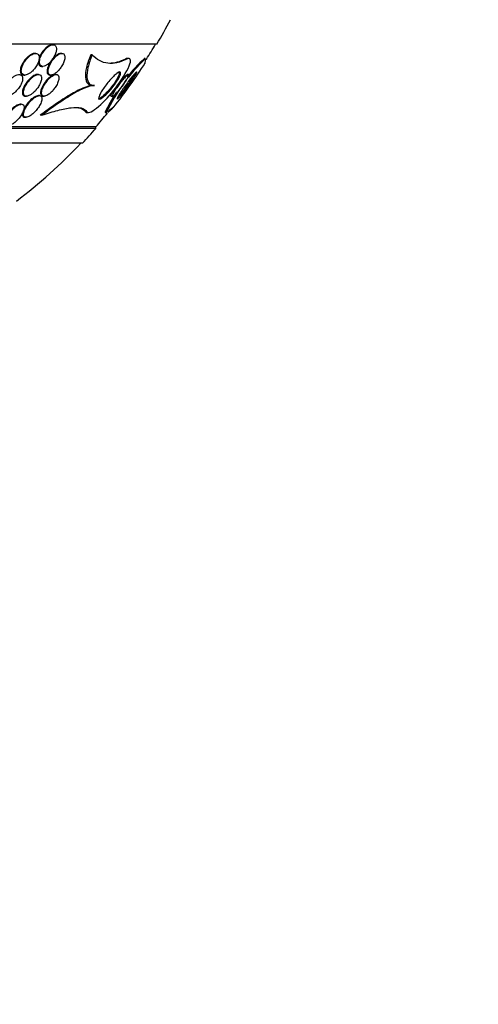
# Model space of a CAD drawing. Units: millimetres. Extents: x 0 to 835, y 0 to 1165.
# Drawn here: x 434 to 451, y 425 to 461 of the extents above; entities that cross this region are included whole.
import ezdxf
from ezdxf import colors
from ezdxf.entities.mleader import LeaderData, LeaderLine
from ezdxf.math import Vec2, Vec3

# ---------------------------------------------------------------- set-up
doc = ezdxf.new("R2010")
doc.units = ezdxf.units.MM
doc.layers.add('DV5_Défaut', color=7, linetype='Continuous')
doc.layers.add('Défaut', color=7, linetype='Continuous')

# ---------------------------------------------------------------- blocks, each defined once
blk = doc.blocks.new('_DOT')
at = {"color": 0}
blk.add_line((0, 0), (-1, 0), dxfattribs=at)
at = {"color": 0, "const_width": 0.333}
blk.add_lwpolyline([(-0.1665, 0, 1), (0.1665, 0, 1)], format="xyb", close=True, dxfattribs=at)
blk = doc.blocks.new('SE4')
at = {"layer": 'DV5_Défaut', "color": 7, "linetype": 'Continuous'}
for p, q in [((439.076, 460.358), (404.076, 460.358)), ((435.247, 460.338), (435.211, 460.338)), ((434.604, 460.019), (434.567, 460.019)), ((435.572, 460.019), (435.533, 460.019)), ((436.688, 459.964), (436.634, 459.964)), ((437.962, 459.806), (437.913, 459.806)), ((438.046, 459.833), (437.997, 459.833)), ((438.65, 459.833), (438.603, 459.833)), ((434.825, 459.538), (434.862, 459.538)), ((434.165, 459.219), (434.201, 459.219)), ((434.707, 459.238), (434.669, 459.238)), ((435.13, 459.219), (435.169, 459.219)), ((435.365, 459.238), (435.326, 459.238)), ((438.024, 459.233), (437.977, 459.233)), ((436.772, 458.833), (436.719, 458.833)), ((434.224, 458.438), (434.262, 458.438)), ((434.741, 458.458), (434.702, 458.458)), ((434.881, 458.438), (434.919, 458.438)), ((437.394, 458.433), (437.446, 458.433)), ((434.075, 458.139), (434.035, 458.139)), ((434.208, 457.658), (434.248, 457.658)), ((434.834, 457.735), (434.774, 457.735)), ((436.493, 457.86), (436.439, 457.86)), ((436.499, 457.833), (436.553, 457.833)), ((437.164, 457.833), (437.216, 457.833)), ((436.826, 457.308), (406.326, 457.308)), ((436.826, 457.248), (406.326, 457.248)), ((436.826, 457.248), (436.826, 457.308)), ((436.326, 456.699), (406.826, 456.699))]:
    blk.add_line(p, q, dxfattribs=at)
for centre, radius, start, end in [((421.576, 438.586), 50, 123.9828, 360), ((421.576, 438.586), 50, 0, 56.0197), ((421.576, 438.586), 49.333, 124.2827, 360), ((421.576, 438.586), 49.333, 0, 55.7173), ((421.576, 470.646), 20.3, 329.5497, 332.4614), ((421.576, 470.646), 20.26, 327.6424, 329.4839), ((443.271, 454.948), 6.713, 133.3537, 154.541), ((443.219, 454.939), 6.716, 133.2832, 141.2849), ((421.576, 470.646), 20.3, 324.4647, 327.2552), ((421.576, 470.646), 20.3, 321.4903, 324.4647), ((443.219, 454.939), 6.716, 147.3487, 154.4647), ((421.576, 470.646), 20.26, 318.8247, 320.7073), ((421.576, 470.646), 20.3, 316.6022, 318.6972), ((421.576, 470.646), 20.26, 307.4292, 316.4963)]:
    blk.add_arc(centre, radius, start, end, dxfattribs=at)
for points, knots in [([(435.213, 460.338), (435.196, 460.338), (435.177, 460.336), (435.158, 460.33), (435.131, 460.322), (435.102, 460.309), (435.074, 460.292), (435.044, 460.274), (435.013, 460.251), (434.984, 460.224), (434.951, 460.195), (434.919, 460.161), (434.89, 460.126), (434.857, 460.085), (434.827, 460.041), (434.801, 459.997), (434.772, 459.947), (434.749, 459.896), (434.732, 459.847), (434.731, 459.845), (434.731, 459.844), (434.73, 459.842)], [0, 0, 0, 0, 0.102867, 0.102867, 0.102867, 0.247107, 0.247107, 0.247107, 0.399871, 0.399871, 0.399871, 0.571883, 0.571883, 0.571883, 0.769904, 0.769904, 0.769904, 0.993129, 0.993129, 0.993129, 1, 1, 1, 1]), ([(435.357, 460.078), (435.368, 460.122), (435.373, 460.164), (435.371, 460.201), (435.369, 460.238), (435.359, 460.271), (435.341, 460.294), (435.326, 460.315), (435.305, 460.329), (435.279, 460.335), (435.256, 460.34), (435.23, 460.339), (435.202, 460.332), (435.175, 460.325), (435.147, 460.313), (435.118, 460.297), (435.088, 460.28), (435.058, 460.257), (435.028, 460.232), (434.996, 460.204), (434.964, 460.171), (434.935, 460.137), (434.902, 460.097), (434.871, 460.054), (434.845, 460.01), (434.816, 459.961), (434.791, 459.91), (434.774, 459.861), (434.755, 459.809), (434.743, 459.758), (434.74, 459.713), (434.738, 459.677), (434.741, 459.643), (434.751, 459.616), (434.761, 459.589), (434.777, 459.566), (434.8, 459.553), (434.82, 459.542), (434.845, 459.537), (434.872, 459.539), (434.897, 459.541), (434.925, 459.548), (434.953, 459.561), (434.981, 459.573), (435.011, 459.59), (435.04, 459.611), (435.072, 459.635), (435.103, 459.662), (435.133, 459.692), (435.166, 459.727), (435.198, 459.765), (435.226, 459.805), (435.259, 459.851), (435.287, 459.899), (435.309, 459.947), (435.33, 459.991), (435.347, 460.036), (435.357, 460.078)], [0, 0, 0, 0, 0.059378, 0.059378, 0.059378, 0.119295, 0.119295, 0.119295, 0.171096, 0.171096, 0.171096, 0.215444, 0.215444, 0.215444, 0.257492, 0.257492, 0.257492, 0.301664, 0.301664, 0.301664, 0.351172, 0.351172, 0.351172, 0.408114, 0.408114, 0.408114, 0.472528, 0.472528, 0.472528, 0.540762, 0.540762, 0.540762, 0.594939, 0.594939, 0.594939, 0.649633, 0.649633, 0.649633, 0.696526, 0.696526, 0.696526, 0.738587, 0.738587, 0.738587, 0.781002, 0.781002, 0.781002, 0.827659, 0.827659, 0.827659, 0.881269, 0.881269, 0.881269, 0.942862, 0.942862, 0.942862, 1, 1, 1, 1]), ([(434.569, 460.019), (434.562, 460.019), (434.554, 460.018), (434.547, 460.017), (434.521, 460.014), (434.492, 460.006), (434.463, 459.993), (434.433, 459.979), (434.401, 459.961), (434.371, 459.939), (434.337, 459.914), (434.304, 459.885), (434.273, 459.853), (434.237, 459.816), (434.203, 459.776), (434.174, 459.734), (434.14, 459.686), (434.111, 459.636), (434.088, 459.586), (434.064, 459.533), (434.047, 459.479), (434.039, 459.43), (434.033, 459.391), (434.032, 459.354), (434.039, 459.323), (434.045, 459.296), (434.056, 459.273), (434.072, 459.255), (434.088, 459.238), (434.11, 459.226), (434.136, 459.221), (434.144, 459.22), (434.153, 459.219), (434.163, 459.219)], [0, 0, 0, 0, 0.023815, 0.023815, 0.023815, 0.106212, 0.106212, 0.106212, 0.19243, 0.19243, 0.19243, 0.28942, 0.28942, 0.28942, 0.402014, 0.402014, 0.402014, 0.53115, 0.53115, 0.53115, 0.670107, 0.670107, 0.670107, 0.780734, 0.780734, 0.780734, 0.874336, 0.874336, 0.874336, 0.968615, 0.968615, 0.968615, 1, 1, 1, 1]), ([(434.725, 459.772), (434.735, 459.814), (434.739, 459.854), (434.735, 459.889), (434.731, 459.924), (434.72, 459.955), (434.701, 459.978), (434.685, 459.997), (434.663, 460.01), (434.636, 460.016), (434.613, 460.021), (434.586, 460.019), (434.557, 460.013), (434.53, 460.006), (434.5, 459.994), (434.471, 459.979), (434.439, 459.962), (434.407, 459.94), (434.377, 459.915), (434.342, 459.886), (434.308, 459.853), (434.277, 459.819), (434.241, 459.778), (434.209, 459.734), (434.181, 459.689), (434.149, 459.639), (434.123, 459.586), (434.105, 459.536), (434.085, 459.483), (434.073, 459.431), (434.072, 459.385), (434.07, 459.351), (434.075, 459.319), (434.085, 459.293), (434.096, 459.267), (434.114, 459.246), (434.137, 459.233), (434.157, 459.222), (434.183, 459.217), (434.21, 459.219), (434.236, 459.22), (434.264, 459.227), (434.293, 459.239), (434.322, 459.25), (434.353, 459.267), (434.383, 459.287), (434.417, 459.31), (434.45, 459.337), (434.482, 459.367), (434.518, 459.402), (434.552, 459.441), (434.582, 459.481), (434.617, 459.528), (434.648, 459.577), (434.672, 459.626), (434.696, 459.675), (434.715, 459.725), (434.725, 459.772)], [0, 0, 0, 0, 0.056903, 0.056903, 0.056903, 0.114374, 0.114374, 0.114374, 0.16368, 0.16368, 0.16368, 0.206288, 0.206288, 0.206288, 0.247692, 0.247692, 0.247692, 0.292217, 0.292217, 0.292217, 0.343005, 0.343005, 0.343005, 0.401999, 0.401999, 0.401999, 0.46866, 0.46866, 0.46866, 0.538109, 0.538109, 0.538109, 0.58976, 0.58976, 0.58976, 0.641912, 0.641912, 0.641912, 0.686708, 0.686708, 0.686708, 0.727611, 0.727611, 0.727611, 0.769846, 0.769846, 0.769846, 0.817227, 0.817227, 0.817227, 0.872398, 0.872398, 0.872398, 0.936073, 0.936073, 0.936073, 1, 1, 1, 1]), ([(434.704, 459.721), (434.703, 459.714), (434.703, 459.707), (434.703, 459.7), (434.702, 459.665), (434.706, 459.634), (434.717, 459.608), (434.728, 459.582), (434.746, 459.562), (434.769, 459.55), (434.785, 459.543), (434.803, 459.539), (434.824, 459.538)], [0, 0, 0, 0, 0.0674362, 0.0674362, 0.0674362, 0.4153475, 0.4153475, 0.4153475, 0.7665094, 0.7665094, 0.7665094, 1, 1, 1, 1]), ([(435.536, 460.019), (435.523, 460.019), (435.51, 460.017), (435.496, 460.014), (435.471, 460.008), (435.444, 459.996), (435.416, 459.981), (435.388, 459.964), (435.359, 459.943), (435.331, 459.92), (435.3, 459.893), (435.269, 459.862), (435.241, 459.83), (435.208, 459.792), (435.178, 459.751), (435.151, 459.71), (435.121, 459.662), (435.094, 459.613), (435.074, 459.565), (435.052, 459.513), (435.035, 459.461), (435.028, 459.414), (435.02, 459.368), (435.021, 459.326), (435.031, 459.293), (435.039, 459.27), (435.051, 459.251), (435.068, 459.238), (435.084, 459.226), (435.105, 459.219), (435.129, 459.219)], [0, 0, 0, 0, 0.045898, 0.045898, 0.045898, 0.128578, 0.128578, 0.128578, 0.213192, 0.213192, 0.213192, 0.307185, 0.307185, 0.307185, 0.415921, 0.415921, 0.415921, 0.5415, 0.5415, 0.5415, 0.679254, 0.679254, 0.679254, 0.815179, 0.815179, 0.815179, 0.909197, 0.909197, 0.909197, 1, 1, 1, 1]), ([(435.672, 459.942), (435.665, 459.965), (435.654, 459.984), (435.637, 459.997), (435.621, 460.011), (435.6, 460.018), (435.575, 460.019), (435.552, 460.019), (435.526, 460.014), (435.498, 460.003), (435.472, 459.992), (435.444, 459.977), (435.416, 459.957), (435.387, 459.937), (435.357, 459.912), (435.329, 459.884), (435.297, 459.853), (435.266, 459.817), (435.238, 459.781), (435.206, 459.739), (435.176, 459.694), (435.152, 459.649), (435.124, 459.598), (435.101, 459.547), (435.086, 459.498), (435.069, 459.447), (435.06, 459.398), (435.06, 459.355), (435.06, 459.323), (435.066, 459.294), (435.077, 459.272), (435.089, 459.249), (435.107, 459.232), (435.131, 459.224), (435.152, 459.217), (435.177, 459.217), (435.204, 459.223), (435.229, 459.229), (435.256, 459.24), (435.283, 459.255), (435.312, 459.271), (435.341, 459.291), (435.369, 459.315), (435.4, 459.341), (435.431, 459.371), (435.459, 459.403), (435.492, 459.44), (435.523, 459.481), (435.55, 459.522), (435.581, 459.569), (435.608, 459.619), (435.629, 459.667), (435.652, 459.719), (435.668, 459.772), (435.676, 459.819), (435.683, 459.865), (435.683, 459.908), (435.672, 459.942)], [0, 0, 0, 0, 0.046295, 0.046295, 0.046295, 0.092897, 0.092897, 0.092897, 0.135761, 0.135761, 0.135761, 0.17707, 0.17707, 0.17707, 0.221104, 0.221104, 0.221104, 0.271114, 0.271114, 0.271114, 0.329212, 0.329212, 0.329212, 0.395217, 0.395217, 0.395217, 0.464766, 0.464766, 0.464766, 0.51763, 0.51763, 0.51763, 0.571025, 0.571025, 0.571025, 0.616581, 0.616581, 0.616581, 0.657623, 0.657623, 0.657623, 0.699546, 0.699546, 0.699546, 0.746292, 0.746292, 0.746292, 0.800632, 0.800632, 0.800632, 0.863545, 0.863545, 0.863545, 0.932399, 0.932399, 0.932399, 1, 1, 1, 1]), ([(436.634, 459.964), (436.566, 459.799), (436.514, 459.644), (436.446, 459.359), (436.433, 459.235), (436.449, 459.032), (436.479, 458.956), (436.576, 458.856), (436.641, 458.833), (436.719, 458.833)], [0, 0, 0, 0, 0.25, 0.25, 0.5, 0.5, 0.75, 0.75, 1, 1, 1, 1]), ([(436.688, 459.964), (436.62, 459.799), (436.568, 459.644), (436.5, 459.359), (436.487, 459.235), (436.503, 459.032), (436.533, 458.956), (436.629, 458.856), (436.694, 458.833), (436.772, 458.833)], [0, 0, 0, 0, 0.25, 0.25, 0.5, 0.5, 0.75, 0.75, 1, 1, 1, 1]), ([(436.493, 457.86), (436.54, 457.781), (436.723, 457.883), (437.128, 458.232), (437.352, 458.477), (437.767, 459.019), (437.961, 459.324), (438.148, 459.78), (438.105, 459.878), (437.962, 459.806)], [0, 0, 0, 0, 0.25, 0.25, 0.5, 0.5, 0.75, 0.75, 1, 1, 1, 1]), ([(437.962, 459.806), (437.716, 459.681), (437.485, 459.63), (437.16, 459.666), (437.056, 459.698), (436.861, 459.801), (436.771, 459.872), (436.688, 459.964)], [0, 0, 0, 0, 0.5, 0.5, 0.75, 0.75, 1, 1, 1, 1]), ([(437.711, 459.189), (437.695, 459.15), (437.671, 459.105), (437.644, 459.058), (437.618, 459.012), (437.587, 458.964), (437.554, 458.917), (437.515, 458.86), (437.473, 458.804), (437.431, 458.75), (437.379, 458.685), (437.326, 458.624), (437.273, 458.568), (437.216, 458.507), (437.158, 458.453), (437.107, 458.412), (437.071, 458.383), (437.037, 458.36), (437.009, 458.346), (436.986, 458.336), (436.967, 458.331), (436.953, 458.333), (436.939, 458.336), (436.931, 458.347), (436.93, 458.366), (436.929, 458.382), (436.933, 458.404), (436.942, 458.43), (436.95, 458.455), (436.964, 458.485), (436.98, 458.516), (436.997, 458.552), (437.019, 458.59), (437.044, 458.629), (437.08, 458.687), (437.122, 458.748), (437.166, 458.807), (437.21, 458.867), (437.257, 458.926), (437.304, 458.981), (437.36, 459.047), (437.417, 459.109), (437.471, 459.163), (437.517, 459.208), (437.562, 459.248), (437.602, 459.278), (437.633, 459.301), (437.661, 459.319), (437.684, 459.327), (437.702, 459.334), (437.718, 459.335), (437.727, 459.328), (437.737, 459.322), (437.742, 459.308), (437.74, 459.287), (437.739, 459.268), (437.732, 459.244), (437.722, 459.216), (437.719, 459.207), (437.715, 459.198), (437.711, 459.189)], [0, 0, 0, 0, 0.048987, 0.048987, 0.048987, 0.097462, 0.097462, 0.097462, 0.155171, 0.155171, 0.155171, 0.2249, 0.2249, 0.2249, 0.302242, 0.302242, 0.302242, 0.356065, 0.356065, 0.356065, 0.399236, 0.399236, 0.399236, 0.44285, 0.44285, 0.44285, 0.480277, 0.480277, 0.480277, 0.516608, 0.516608, 0.516608, 0.557299, 0.557299, 0.557299, 0.618602, 0.618602, 0.618602, 0.680774, 0.680774, 0.680774, 0.75524, 0.75524, 0.75524, 0.818986, 0.818986, 0.818986, 0.868893, 0.868893, 0.868893, 0.910122, 0.910122, 0.910122, 0.951649, 0.951649, 0.951649, 0.988829, 0.988829, 0.988829, 1, 1, 1, 1]), ([(438.282, 459.214), (438.26, 459.175), (438.231, 459.129), (438.2, 459.081), (438.169, 459.033), (438.135, 458.982), (438.099, 458.931), (438.057, 458.87), (438.013, 458.809), (437.97, 458.75), (437.92, 458.683), (437.87, 458.618), (437.824, 458.56), (437.784, 458.511), (437.747, 458.465), (437.714, 458.429), (437.688, 458.399), (437.664, 458.374), (437.646, 458.357), (437.627, 458.34), (437.614, 458.331), (437.609, 458.333), (437.604, 458.334), (437.604, 458.342), (437.61, 458.357), (437.615, 458.371), (437.625, 458.391), (437.639, 458.414), (437.653, 458.439), (437.671, 458.469), (437.691, 458.502), (437.715, 458.54), (437.743, 458.582), (437.772, 458.625), (437.807, 458.677), (437.845, 458.731), (437.884, 458.785), (437.93, 458.849), (437.977, 458.914), (438.023, 458.975), (438.073, 459.041), (438.122, 459.106), (438.167, 459.16), (438.2, 459.202), (438.231, 459.239), (438.258, 459.268), (438.279, 459.292), (438.298, 459.311), (438.311, 459.321), (438.324, 459.332), (438.332, 459.335), (438.334, 459.33), (438.336, 459.325), (438.332, 459.312), (438.325, 459.295), (438.317, 459.277), (438.305, 459.254), (438.29, 459.228), (438.287, 459.223), (438.285, 459.218), (438.282, 459.214)], [0, 0, 0, 0, 0.054552, 0.054552, 0.054552, 0.108618, 0.108618, 0.108618, 0.172034, 0.172034, 0.172034, 0.243815, 0.243815, 0.243815, 0.304174, 0.304174, 0.304174, 0.352841, 0.352841, 0.352841, 0.402045, 0.402045, 0.402045, 0.44365, 0.44365, 0.44365, 0.482059, 0.482059, 0.482059, 0.522967, 0.522967, 0.522967, 0.570425, 0.570425, 0.570425, 0.627414, 0.627414, 0.627414, 0.694643, 0.694643, 0.694643, 0.767787, 0.767787, 0.767787, 0.822573, 0.822573, 0.822573, 0.868074, 0.868074, 0.868074, 0.913951, 0.913951, 0.913951, 0.954292, 0.954292, 0.954292, 0.993415, 0.993415, 0.993415, 1, 1, 1, 1]), ([(437.66, 459.333), (437.667, 459.333), (437.673, 459.331), (437.677, 459.328), (437.687, 459.322), (437.692, 459.308), (437.691, 459.288), (437.689, 459.27), (437.683, 459.246), (437.674, 459.219)], [0, 0, 0, 0, 0.193377, 0.193377, 0.193377, 0.625855, 0.625855, 0.625855, 1, 1, 1, 1]), ([(434.119, 459.046), (434.124, 459.082), (434.124, 459.116), (434.116, 459.144), (434.109, 459.174), (434.095, 459.198), (434.073, 459.215), (434.055, 459.229), (434.031, 459.237), (434.004, 459.238), (433.979, 459.24), (433.952, 459.235), (433.923, 459.227), (433.895, 459.218), (433.864, 459.204), (433.834, 459.187), (433.801, 459.168), (433.767, 459.144), (433.735, 459.118), (433.697, 459.087), (433.661, 459.052), (433.628, 459.015), (433.589, 458.971), (433.554, 458.924), (433.524, 458.876), (433.491, 458.823), (433.464, 458.767), (433.446, 458.715), (433.427, 458.662), (433.418, 458.61), (433.421, 458.567), (433.422, 458.538), (433.429, 458.511), (433.442, 458.491), (433.455, 458.47), (433.475, 458.454), (433.499, 458.446), (433.521, 458.438), (433.546, 458.437), (433.574, 458.44), (433.6, 458.444), (433.629, 458.453), (433.658, 458.465), (433.689, 458.478), (433.721, 458.496), (433.752, 458.517), (433.788, 458.542), (433.823, 458.57), (433.856, 458.601), (433.896, 458.639), (433.933, 458.68), (433.965, 458.722), (434.003, 458.772), (434.036, 458.824), (434.062, 458.876), (434.091, 458.934), (434.111, 458.993), (434.119, 459.046)], [0, 0, 0, 0, 0.05193, 0.05193, 0.05193, 0.104431, 0.104431, 0.104431, 0.149297, 0.149297, 0.149297, 0.188916, 0.188916, 0.188916, 0.229116, 0.229116, 0.229116, 0.27414, 0.27414, 0.27414, 0.327201, 0.327201, 0.327201, 0.390128, 0.390128, 0.390128, 0.461293, 0.461293, 0.461293, 0.533182, 0.533182, 0.533182, 0.580138, 0.580138, 0.580138, 0.627551, 0.627551, 0.627551, 0.668583, 0.668583, 0.668583, 0.707296, 0.707296, 0.707296, 0.748965, 0.748965, 0.748965, 0.797437, 0.797437, 0.797437, 0.855453, 0.855453, 0.855453, 0.923261, 0.923261, 0.923261, 1, 1, 1, 1]), ([(434.671, 459.238), (434.667, 459.238), (434.664, 459.238), (434.66, 459.238), (434.636, 459.237), (434.609, 459.23), (434.581, 459.218), (434.553, 459.207), (434.524, 459.19), (434.495, 459.171), (434.463, 459.149), (434.431, 459.123), (434.4, 459.095), (434.365, 459.062), (434.331, 459.025), (434.3, 458.987), (434.264, 458.942), (434.231, 458.894), (434.204, 458.847), (434.173, 458.794), (434.149, 458.739), (434.133, 458.689), (434.117, 458.637), (434.109, 458.588), (434.113, 458.547), (434.116, 458.52), (434.123, 458.496), (434.137, 458.477), (434.151, 458.459), (434.17, 458.446), (434.195, 458.441), (434.203, 458.439), (434.212, 458.439), (434.222, 458.439)], [0, 0, 0, 0, 0.011976, 0.011976, 0.011976, 0.091589, 0.091589, 0.091589, 0.171786, 0.171786, 0.171786, 0.261191, 0.261191, 0.261191, 0.366295, 0.366295, 0.366295, 0.490948, 0.490948, 0.490948, 0.632405, 0.632405, 0.632405, 0.776385, 0.776385, 0.776385, 0.871631, 0.871631, 0.871631, 0.967831, 0.967831, 0.967831, 1, 1, 1, 1]), ([(434.815, 459.046), (434.822, 459.083), (434.822, 459.118), (434.816, 459.148), (434.811, 459.173), (434.801, 459.194), (434.785, 459.21), (434.769, 459.225), (434.748, 459.235), (434.722, 459.238), (434.7, 459.24), (434.673, 459.237), (434.646, 459.228), (434.619, 459.22), (434.59, 459.206), (434.562, 459.19), (434.531, 459.172), (434.5, 459.149), (434.47, 459.124), (434.436, 459.095), (434.402, 459.062), (434.371, 459.027), (434.335, 458.986), (434.301, 458.941), (434.272, 458.897), (434.239, 458.846), (434.211, 458.793), (434.19, 458.742), (434.169, 458.688), (434.155, 458.636), (434.151, 458.59), (434.149, 458.557), (434.152, 458.526), (434.162, 458.502), (434.17, 458.482), (434.183, 458.465), (434.201, 458.454), (434.219, 458.443), (434.242, 458.437), (434.268, 458.439), (434.292, 458.44), (434.318, 458.446), (434.346, 458.457), (434.374, 458.468), (434.403, 458.483), (434.431, 458.502), (434.464, 458.523), (434.496, 458.548), (434.526, 458.575), (434.562, 458.608), (434.596, 458.644), (434.627, 458.681), (434.664, 458.726), (434.698, 458.773), (434.725, 458.821), (434.757, 458.874), (434.782, 458.929), (434.798, 458.98), (434.806, 459.003), (434.811, 459.025), (434.815, 459.046)], [0, 0, 0, 0, 0.055029, 0.055029, 0.055029, 0.101374, 0.101374, 0.101374, 0.148107, 0.148107, 0.148107, 0.189068, 0.189068, 0.189068, 0.2286, 0.2286, 0.2286, 0.271435, 0.271435, 0.271435, 0.321115, 0.321115, 0.321115, 0.380131, 0.380131, 0.380131, 0.448507, 0.448507, 0.448507, 0.521193, 0.521193, 0.521193, 0.573138, 0.573138, 0.573138, 0.616782, 0.616782, 0.616782, 0.660727, 0.660727, 0.660727, 0.700196, 0.700196, 0.700196, 0.739782, 0.739782, 0.739782, 0.784031, 0.784031, 0.784031, 0.836345, 0.836345, 0.836345, 0.898669, 0.898669, 0.898669, 0.969393, 0.969393, 0.969393, 1, 1, 1, 1]), ([(435.328, 459.238), (435.323, 459.238), (435.319, 459.238), (435.314, 459.238), (435.291, 459.235), (435.265, 459.228), (435.238, 459.215), (435.212, 459.203), (435.184, 459.186), (435.156, 459.166), (435.127, 459.144), (435.097, 459.118), (435.068, 459.09), (435.035, 459.058), (435.003, 459.022), (434.974, 458.985), (434.94, 458.941), (434.909, 458.895), (434.883, 458.849), (434.853, 458.797), (434.828, 458.744), (434.811, 458.695), (434.793, 458.643), (434.783, 458.593), (434.784, 458.552), (434.784, 458.523), (434.79, 458.497), (434.802, 458.478), (434.812, 458.462), (434.826, 458.45), (434.845, 458.444), (434.855, 458.44), (434.866, 458.439), (434.878, 458.439)], [0, 0, 0, 0, 0.017097, 0.017097, 0.017097, 0.097945, 0.097945, 0.097945, 0.176807, 0.176807, 0.176807, 0.262975, 0.262975, 0.262975, 0.363452, 0.363452, 0.363452, 0.483084, 0.483084, 0.483084, 0.621414, 0.621414, 0.621414, 0.767289, 0.767289, 0.767289, 0.868931, 0.868931, 0.868931, 0.954715, 0.954715, 0.954715, 1, 1, 1, 1]), ([(435.456, 459.053), (435.463, 459.091), (435.465, 459.127), (435.459, 459.156), (435.454, 459.18), (435.445, 459.201), (435.429, 459.215), (435.414, 459.23), (435.393, 459.238), (435.368, 459.238), (435.346, 459.239), (435.321, 459.234), (435.294, 459.223), (435.268, 459.213), (435.241, 459.198), (435.213, 459.179), (435.184, 459.16), (435.155, 459.136), (435.127, 459.11), (435.094, 459.08), (435.063, 459.046), (435.034, 459.012), (435, 458.97), (434.968, 458.926), (434.941, 458.883), (434.909, 458.832), (434.883, 458.78), (434.863, 458.731), (434.841, 458.678), (434.827, 458.626), (434.823, 458.582), (434.821, 458.548), (434.823, 458.518), (434.832, 458.495), (434.84, 458.475), (434.853, 458.459), (434.87, 458.45), (434.887, 458.44), (434.909, 458.436), (434.935, 458.44), (434.958, 458.443), (434.984, 458.451), (435.011, 458.464), (435.037, 458.476), (435.065, 458.493), (435.092, 458.513), (435.122, 458.535), (435.153, 458.561), (435.181, 458.589), (435.215, 458.622), (435.247, 458.659), (435.276, 458.696), (435.311, 458.741), (435.342, 458.787), (435.369, 458.834), (435.399, 458.887), (435.423, 458.94), (435.439, 458.99), (435.446, 459.011), (435.452, 459.033), (435.456, 459.053)], [0, 0, 0, 0, 0.057557, 0.057557, 0.057557, 0.10529, 0.10529, 0.10529, 0.153474, 0.153474, 0.153474, 0.195074, 0.195074, 0.195074, 0.234341, 0.234341, 0.234341, 0.276305, 0.276305, 0.276305, 0.324673, 0.324673, 0.324673, 0.382178, 0.382178, 0.382178, 0.449413, 0.449413, 0.449413, 0.522241, 0.522241, 0.522241, 0.576303, 0.576303, 0.576303, 0.621109, 0.621109, 0.621109, 0.666279, 0.666279, 0.666279, 0.706118, 0.706118, 0.706118, 0.745212, 0.745212, 0.745212, 0.788379, 0.788379, 0.788379, 0.839205, 0.839205, 0.839205, 0.899995, 0.899995, 0.899995, 0.969907, 0.969907, 0.969907, 1, 1, 1, 1]), ([(437.674, 459.219), (437.661, 459.185), (437.642, 459.145), (437.619, 459.103), (437.597, 459.061), (437.57, 459.016), (437.541, 458.971), (437.499, 458.907), (437.452, 458.842), (437.403, 458.78), (437.355, 458.717), (437.303, 458.656), (437.253, 458.602), (437.195, 458.539), (437.137, 458.481), (437.084, 458.436), (437.044, 458.402), (437.006, 458.374), (436.974, 458.356), (436.949, 458.341), (436.926, 458.333), (436.91, 458.333), (436.91, 458.333), (436.909, 458.333), (436.909, 458.333)], [0, 0, 0, 0, 0.114103, 0.114103, 0.114103, 0.227056, 0.227056, 0.227056, 0.390017, 0.390017, 0.390017, 0.554853, 0.554853, 0.554853, 0.744866, 0.744866, 0.744866, 0.886402, 0.886402, 0.886402, 0.997852, 0.997852, 0.997852, 1, 1, 1, 1]), ([(437.99, 459.096), (437.97, 459.059), (437.945, 459.018), (437.918, 458.976), (437.891, 458.935), (437.862, 458.891), (437.832, 458.849), (437.796, 458.799), (437.758, 458.749), (437.721, 458.703), (437.679, 458.651), (437.636, 458.601), (437.597, 458.56), (437.566, 458.526), (437.536, 458.497), (437.511, 458.475), (437.49, 458.457), (437.472, 458.444), (437.459, 458.437), (437.445, 458.431), (437.435, 458.431), (437.432, 458.439), (437.429, 458.445), (437.43, 458.457), (437.435, 458.474), (437.44, 458.49), (437.449, 458.51), (437.46, 458.532), (437.472, 458.556), (437.488, 458.583), (437.505, 458.612), (437.525, 458.646), (437.549, 458.682), (437.573, 458.718), (437.603, 458.762), (437.635, 458.808), (437.668, 458.851), (437.707, 458.903), (437.747, 458.955), (437.786, 459.002), (437.828, 459.053), (437.87, 459.1), (437.907, 459.139), (437.933, 459.167), (437.958, 459.19), (437.979, 459.207), (437.996, 459.22), (438.011, 459.229), (438.021, 459.232), (438.031, 459.234), (438.037, 459.231), (438.038, 459.22), (438.039, 459.211), (438.035, 459.197), (438.029, 459.178), (438.022, 459.16), (438.012, 459.138), (437.999, 459.114), (437.996, 459.108), (437.993, 459.102), (437.99, 459.096)], [0, 0, 0, 0, 0.055579, 0.055579, 0.055579, 0.11064, 0.11064, 0.11064, 0.176018, 0.176018, 0.176018, 0.249824, 0.249824, 0.249824, 0.308557, 0.308557, 0.308557, 0.355569, 0.355569, 0.355569, 0.403102, 0.403102, 0.403102, 0.443345, 0.443345, 0.443345, 0.480942, 0.480942, 0.480942, 0.521556, 0.521556, 0.521556, 0.569267, 0.569267, 0.569267, 0.627164, 0.627164, 0.627164, 0.695924, 0.695924, 0.695924, 0.770663, 0.770663, 0.770663, 0.824316, 0.824316, 0.824316, 0.868615, 0.868615, 0.868615, 0.913287, 0.913287, 0.913287, 0.952514, 0.952514, 0.952514, 0.990826, 0.990826, 0.990826, 1, 1, 1, 1]), ([(438.241, 459.226), (438.221, 459.19), (438.194, 459.147), (438.164, 459.1), (438.135, 459.055), (438.102, 459.005), (438.067, 458.955), (438.027, 458.897), (437.984, 458.836), (437.942, 458.778), (437.893, 458.712), (437.843, 458.646), (437.796, 458.587), (437.748, 458.526), (437.701, 458.47), (437.662, 458.426), (437.648, 458.41), (437.635, 458.396), (437.623, 458.384)], [0, 0, 0, 0, 0.157769, 0.157769, 0.157769, 0.314108, 0.314108, 0.314108, 0.497421, 0.497421, 0.497421, 0.70749, 0.70749, 0.70749, 0.923594, 0.923594, 0.923594, 1, 1, 1, 1]), ([(437.719, 458.981), (437.734, 458.999), (437.749, 459.017), (437.763, 459.034), (437.805, 459.083), (437.846, 459.128), (437.881, 459.162), (437.905, 459.186), (437.927, 459.205), (437.944, 459.217), (437.958, 459.227), (437.97, 459.233), (437.978, 459.233)], [0, 0, 0, 0, 0.134885, 0.134885, 0.134885, 0.524322, 0.524322, 0.524322, 0.787017, 0.787017, 0.787017, 1, 1, 1, 1]), ([(436.719, 458.833), (436.619, 458.833), (436.492, 458.796), (436.201, 458.672), (436.041, 458.586), (435.702, 458.385), (435.522, 458.267), (435.154, 458.015), (434.966, 457.879), (434.774, 457.735)], [0, 0, 0, 0, 0.25, 0.25, 0.5, 0.5, 0.75, 0.75, 1, 1, 1, 1]), ([(436.772, 458.833), (436.672, 458.833), (436.546, 458.796), (436.257, 458.672), (436.097, 458.587), (435.76, 458.385), (435.58, 458.268), (435.214, 458.015), (435.026, 457.879), (434.834, 457.735)], [0, 0, 0, 0, 0.25, 0.25, 0.5, 0.5, 0.75, 0.75, 1, 1, 1, 1]), ([(437.391, 458.433), (437.385, 458.433), (437.381, 458.436), (437.38, 458.444), (437.379, 458.453), (437.382, 458.467), (437.388, 458.485), (437.395, 458.502), (437.405, 458.524), (437.418, 458.547), (437.431, 458.573), (437.448, 458.602), (437.467, 458.633), (437.471, 458.639), (437.475, 458.645), (437.479, 458.651)], [0, 0, 0, 0, 0.213581, 0.213581, 0.213581, 0.455122, 0.455122, 0.455122, 0.689325, 0.689325, 0.689325, 0.948402, 0.948402, 0.948402, 1, 1, 1, 1]), ([(434.702, 458.458), (434.681, 458.458), (434.656, 458.453), (434.63, 458.443), (434.605, 458.434), (434.577, 458.42), (434.55, 458.403), (434.52, 458.385), (434.49, 458.362), (434.461, 458.337), (434.419, 458.302), (434.378, 458.261), (434.341, 458.219), (434.304, 458.176), (434.27, 458.131), (434.24, 458.087), (434.205, 458.033), (434.175, 457.979), (434.154, 457.927), (434.131, 457.873), (434.116, 457.82), (434.114, 457.776), (434.113, 457.748), (434.117, 457.722), (434.127, 457.702), (434.135, 457.685), (434.149, 457.672), (434.166, 457.665), (434.177, 457.661), (434.191, 457.658), (434.205, 457.658)], [0, 0, 0, 0, 0.075988, 0.075988, 0.075988, 0.150351, 0.150351, 0.150351, 0.2315, 0.2315, 0.2315, 0.349286, 0.349286, 0.349286, 0.468513, 0.468513, 0.468513, 0.612228, 0.612228, 0.612228, 0.765611, 0.765611, 0.765611, 0.864936, 0.864936, 0.864936, 0.947226, 0.947226, 0.947226, 1, 1, 1, 1]), ([(434.83, 458.291), (434.836, 458.327), (434.837, 458.36), (434.831, 458.387), (434.826, 458.408), (434.816, 458.427), (434.801, 458.439), (434.785, 458.452), (434.764, 458.459), (434.739, 458.458), (434.717, 458.458), (434.691, 458.452), (434.665, 458.442), (434.639, 458.432), (434.611, 458.417), (434.584, 458.4), (434.554, 458.381), (434.523, 458.358), (434.494, 458.333), (434.452, 458.296), (434.411, 458.255), (434.374, 458.212), (434.337, 458.169), (434.303, 458.123), (434.274, 458.078), (434.239, 458.024), (434.21, 457.969), (434.19, 457.918), (434.168, 457.864), (434.155, 457.812), (434.154, 457.769), (434.153, 457.741), (434.158, 457.717), (434.169, 457.698), (434.178, 457.682), (434.192, 457.67), (434.21, 457.664), (434.228, 457.657), (434.251, 457.656), (434.277, 457.661), (434.3, 457.666), (434.326, 457.675), (434.353, 457.688), (434.38, 457.701), (434.409, 457.718), (434.436, 457.738), (434.476, 457.766), (434.515, 457.799), (434.551, 457.835), (434.596, 457.88), (434.639, 457.929), (434.676, 457.978), (434.713, 458.029), (434.745, 458.081), (434.771, 458.131), (434.799, 458.187), (434.82, 458.242), (434.83, 458.291)], [0, 0, 0, 0, 0.054963, 0.054963, 0.054963, 0.099603, 0.099603, 0.099603, 0.144681, 0.144681, 0.144681, 0.183542, 0.183542, 0.183542, 0.220865, 0.220865, 0.220865, 0.261815, 0.261815, 0.261815, 0.321359, 0.321359, 0.321359, 0.38162, 0.38162, 0.38162, 0.453913, 0.453913, 0.453913, 0.530399, 0.530399, 0.530399, 0.57922, 0.57922, 0.57922, 0.619954, 0.619954, 0.619954, 0.660973, 0.660973, 0.660973, 0.697836, 0.697836, 0.697836, 0.735541, 0.735541, 0.735541, 0.788642, 0.788642, 0.788642, 0.855711, 0.855711, 0.855711, 0.923552, 0.923552, 0.923552, 1, 1, 1, 1]), ([(434.037, 458.138), (434.023, 458.138), (434.007, 458.136), (433.991, 458.133), (433.966, 458.127), (433.939, 458.116), (433.911, 458.103), (433.881, 458.088), (433.851, 458.069), (433.821, 458.047), (433.778, 458.016), (433.735, 457.98), (433.696, 457.941), (433.648, 457.892), (433.603, 457.84), (433.565, 457.787), (433.526, 457.733), (433.494, 457.679), (433.469, 457.627), (433.443, 457.57), (433.425, 457.515), (433.422, 457.468), (433.419, 457.439), (433.422, 457.412), (433.431, 457.391), (433.439, 457.373), (433.451, 457.359), (433.469, 457.35), (433.483, 457.342), (433.5, 457.339), (433.52, 457.339)], [0, 0, 0, 0, 0.047449, 0.047449, 0.047449, 0.119846, 0.119846, 0.119846, 0.197913, 0.197913, 0.197913, 0.312115, 0.312115, 0.312115, 0.455311, 0.455311, 0.455311, 0.599893, 0.599893, 0.599893, 0.756502, 0.756502, 0.756502, 0.853593, 0.853593, 0.853593, 0.933832, 0.933832, 0.933832, 1, 1, 1, 1]), ([(434.17, 457.956), (434.179, 457.993), (434.181, 458.027), (434.176, 458.055), (434.172, 458.078), (434.163, 458.098), (434.148, 458.113), (434.134, 458.127), (434.113, 458.136), (434.088, 458.138), (434.066, 458.14), (434.041, 458.136), (434.014, 458.128), (433.988, 458.12), (433.96, 458.108), (433.932, 458.093), (433.901, 458.076), (433.87, 458.055), (433.839, 458.032), (433.795, 457.998), (433.751, 457.958), (433.712, 457.916), (433.672, 457.874), (433.635, 457.829), (433.603, 457.784), (433.564, 457.73), (433.532, 457.674), (433.507, 457.622), (433.482, 457.566), (433.465, 457.511), (433.462, 457.464), (433.46, 457.436), (433.463, 457.409), (433.473, 457.389), (433.481, 457.371), (433.494, 457.357), (433.511, 457.349), (433.529, 457.34), (433.552, 457.337), (433.577, 457.339), (433.6, 457.341), (433.626, 457.348), (433.653, 457.359), (433.681, 457.37), (433.71, 457.385), (433.738, 457.402), (433.779, 457.427), (433.82, 457.458), (433.858, 457.492), (433.907, 457.535), (433.952, 457.583), (433.993, 457.632), (434.033, 457.681), (434.069, 457.733), (434.098, 457.784), (434.132, 457.843), (434.158, 457.903), (434.17, 457.956)], [0, 0, 0, 0, 0.054558, 0.054558, 0.054558, 0.098328, 0.098328, 0.098328, 0.142544, 0.142544, 0.142544, 0.180509, 0.180509, 0.180509, 0.217012, 0.217012, 0.217012, 0.257332, 0.257332, 0.257332, 0.317102, 0.317102, 0.317102, 0.377699, 0.377699, 0.377699, 0.451219, 0.451219, 0.451219, 0.529362, 0.529362, 0.529362, 0.577492, 0.577492, 0.577492, 0.617436, 0.617436, 0.617436, 0.657676, 0.657676, 0.657676, 0.693644, 0.693644, 0.693644, 0.730477, 0.730477, 0.730477, 0.783215, 0.783215, 0.783215, 0.850866, 0.850866, 0.850866, 0.919428, 0.919428, 0.919428, 1, 1, 1, 1]), ([(434.834, 457.735), (435.043, 457.806), (435.238, 457.867), (435.598, 457.962), (435.764, 457.996), (436.056, 458.029), (436.18, 458.027), (436.378, 457.978), (436.451, 457.931), (436.493, 457.86)], [0, 0, 0, 0, 0.25, 0.25, 0.5, 0.5, 0.75, 0.75, 1, 1, 1, 1]), ([(436.027, 458.023), (436.102, 458.023), (436.169, 458.016), (436.325, 457.978), (436.397, 457.932), (436.439, 457.86)], [0, 0, 0, 0, 0.368064, 0.368064, 1, 1, 1, 1]), ([(437.471, 458.022), (437.469, 458.022), (437.455, 458.013), (437.397, 457.968), (437.339, 457.922), (437.261, 457.86)], [0, 0, 0, 0, 0.405591, 0.405591, 1, 1, 1, 1]), ([(437.266, 457.83), (437.306, 457.865), (437.34, 457.895), (437.403, 457.952), (437.429, 457.977), (437.447, 457.994)], [0, 0, 0, 0, 0.451285, 0.451285, 1, 1, 1, 1])]:
    blk.add_open_spline(points, degree=3, knots=knots, dxfattribs=at)
for points in [[(437.913, 459.806), (437.706, 459.701), (437.509, 459.648), (437.322, 459.648)], [(437.998, 459.829), (437.976, 459.831), (437.947, 459.823), (437.913, 459.806)], [(438.663, 459.806), (438.638, 459.699), (438.629, 459.647), (438.636, 459.647)], [(438.699, 459.793), (438.7, 459.797), (438.701, 459.8), (438.703, 459.804)], [(438.27, 459.281), (438.263, 459.266), (438.253, 459.247), (438.241, 459.226)], [(436.439, 457.86), (436.45, 457.841), (436.469, 457.832), (436.494, 457.832)]]:
    blk.add_open_spline(points, degree=3, dxfattribs=at)

msp = doc.modelspace()

# ---------------------------------------------------------------- block references
at = {"layer": 'Défaut'}
msp.add_blockref('SE4', (0, 0), dxfattribs=at)

# ---------------------------------------------------------------- leaders
at = {"layer": 'Défaut', "color": 7, "linetype": 'Continuous'}
ml = msp.add_multileader_mtext('Standard', dxfattribs=at)
ml.set_content('{\\pxsm0.9;\\fSolid Edge ISO|b1||i0||c0|p34;\\W1.;30/06/2016\\P}', color=256)
ml.set_leader_properties()
ml.set_arrow_properties(name='DOT')
ml.build(insert=Vec2(0, 0))
ml.multileader.update_dxf_attribs({"leader_type": 0, "dogleg_length": 0, "arrow_head_size": 12})
ctx = ml.context
ctx.base_point, ctx.char_height, ctx.arrow_head_size, ctx.landing_gap_size = Vec3(747.016, 1157.46), 12, 12, 4.2
notes = []
notes.append((ctx, [(0, (0, 0, 0), (0, 0), (1, 0), 1, [])]))
ctx.mtext.insert = Vec3(749.016, 1163.58)
for ctx, leaders in notes:
    for number, flags, end, landing, length, lines in leaders:
        leader = LeaderData()
        leader.index, (leader.has_last_leader_line, leader.has_dogleg_vector, leader.attachment_direction) = number, flags
        leader.last_leader_point, leader.dogleg_vector, leader.dogleg_length = Vec3(end), Vec3(landing), length
        for number, points, colour, breaks in lines:
            line = LeaderLine()
            line.index, line.vertices, line.color, line.breaks = number, Vec3.list(points), colors.encode_raw_color(colour), breaks
            leader.lines.append(line)
        ctx.leaders.append(leader)

doc.saveas('drawing.dxf')
